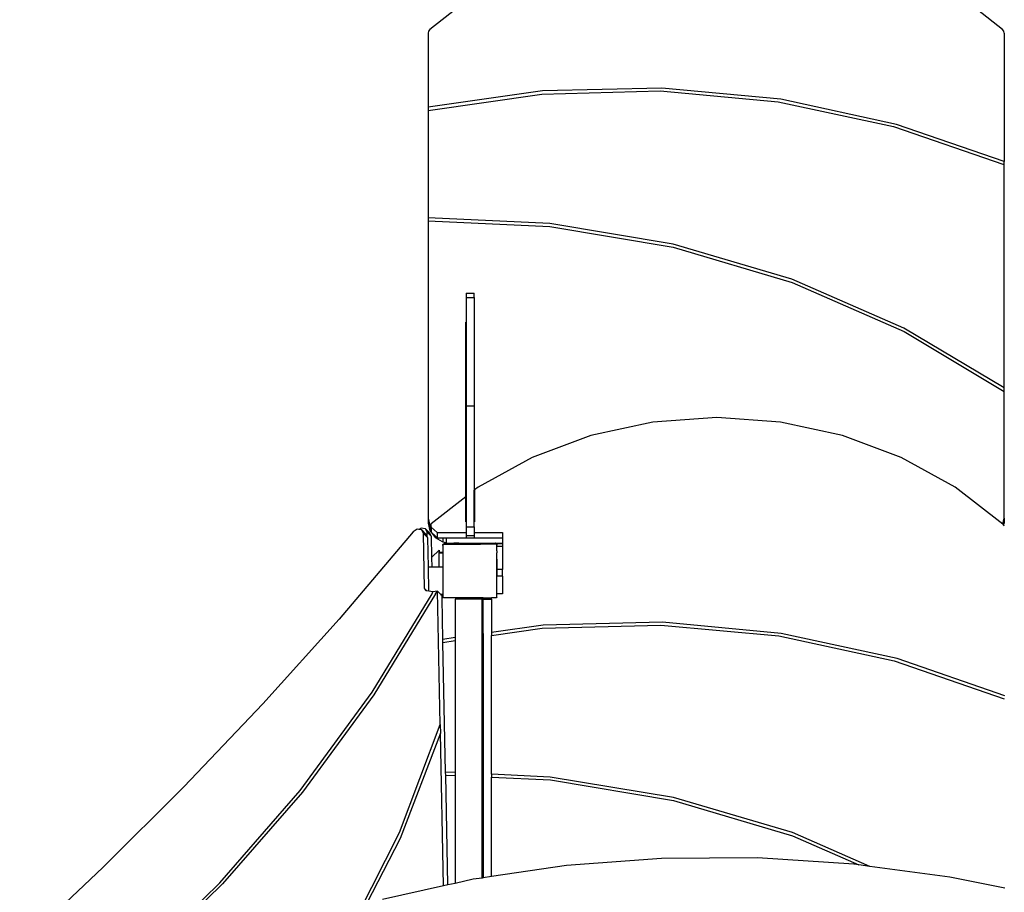
# Model space of a CAD drawing. Units: millimetres. Extents: x -11406 to 375252, y -3372 to 23930.
# Drawn here: x 609 to 2065, y 13593 to 14883 of the extents above; entities that cross this region are included whole.
import ezdxf

# ---------------------------------------------------------------- set-up
doc = ezdxf.new("R2010")
doc.units = ezdxf.units.MM
doc.layers.add('Toestel 2D', color=7, linetype='Continuous', lineweight=20)
doc.layers.add('VP-EQ', color=7, linetype='Continuous', true_color=0x8a3492, plot=False)

# ---------------------------------------------------------------- blocks, each defined once
blk = doc.blocks.new('1790_')
at = {"layer": 'VP-EQ', "color": 7}
for p, q in [((70.38, 277.61), (66.3, 274.44)), ((150.97, 274.44), (147.28, 277.31)), ((66.1, 274.18), (66.03, 273.88)), ((66.03, 273.88), (66.03, 262.92)), ((66.3, 274.44), (66.1, 274.18)), ((151.17, 274.18), (150.97, 274.44)), ((151.23, 273.88), (151.17, 274.18)), ((151.23, 273.88), (151.23, 254.89)), ((82.95, 265.33), (66.03, 262.92)), ((82.83, 264.88), (100.37, 265.33)), ((100.61, 265.76), (82.95, 265.33)), ((100.37, 265.33), (117.82, 263.72)), ((118.17, 264.1), (100.61, 265.76)), ((66.03, 262.47), (82.83, 264.88)), ((117.82, 263.72), (134.86, 260.06)), ((135.31, 260.39), (118.17, 264.1)), ((66.03, 262.92), (66.03, 262.47)), ((66.03, 262.47), (66.03, 246.56)), ((134.86, 260.06), (151.16, 254.44)), ((151.23, 254.89), (135.31, 260.39)), ((151.23, 254.57), (151.23, 254.89)), ((151.16, 254.44), (151.23, 254.57)), ((151.23, 221.43), (151.23, 254.57)), ((84.02, 245.73), (66.03, 246.56)), ((66.03, 246.56), (66.03, 246.12)), ((66.03, 246.12), (84.03, 245.29)), ((66.03, 246.12), (66.03, 202.2)), ((102.25, 242.7), (84.02, 245.73)), ((84.03, 245.29), (102.27, 242.24)), ((119.82, 237.51), (102.25, 242.7)), ((102.27, 242.24), (119.85, 237.04)), ((136.4, 230.28), (119.82, 237.51)), ((119.85, 237.04), (136.42, 229.77)), ((71.65, 235.42), (72.85, 235.42)), ((71.65, 235.42), (71.65, 234.79)), ((71.65, 234.79), (72.85, 234.79)), ((71.65, 234.79), (71.65, 218.78)), ((72.85, 234.79), (72.85, 235.42)), ((72.85, 234.79), (72.85, 218.78)), ((71.6, 205.34), (71.6, 231.14)), ((72.9, 206.35), (72.9, 231.14)), ((151.23, 221.43), (136.4, 230.28)), ((136.42, 229.77), (151.23, 220.88)), ((151.23, 220.88), (151.23, 221.43)), ((151.23, 202.2), (151.23, 220.88)), ((71.65, 218.78), (72.85, 218.78)), ((71.65, 218.78), (71.65, 205.38)), ((72.85, 218.78), (72.85, 206.31)), ((108.71, 217.05), (99.28, 216.38)), ((118.14, 216.38), (108.71, 217.05)), ((99.28, 216.38), (90.1, 214.41)), ((127.32, 214.41), (118.14, 216.38)), ((90.1, 214.41), (81.4, 211.17)), ((136.01, 211.17), (127.32, 214.41)), ((81.4, 211.17), (73.43, 206.76)), ((143.99, 206.76), (136.01, 211.17)), ((71.6, 205.34), (66.46, 201.36)), ((71.65, 205.38), (71.6, 205.34)), ((71.6, 201.65), (71.6, 205.34)), ((71.65, 205.38), (71.65, 200.9)), ((72.9, 206.35), (72.85, 206.31)), ((72.85, 200.9), (72.85, 206.31)), ((73.43, 206.76), (72.9, 206.35)), ((72.9, 206.35), (72.9, 201.65)), ((151.03, 201.3), (143.99, 206.76)), ((66.03, 202.2), (66.3, 201.07)), ((66.03, 202.2), (66.03, 201.45)), ((66.03, 201.45), (66.3, 200.32)), ((66.3, 201.07), (66.46, 200.85)), ((66.3, 201.07), (66.3, 200.32)), ((66.46, 200.85), (66.46, 201.36)), ((151.03, 201.3), (151.23, 202.2)), ((151.05, 201.29), (151.03, 201.3)), ((151.16, 201.13), (151.05, 201.29)), ((151.16, 201.13), (151.23, 201.45)), ((151.24, 201.02), (151.16, 201.13)), ((151.23, 202.2), (151.23, 201.45)), ((63.84, 200.16), (52.87, 187.27)), ((64.43, 200.54), (63.84, 200.16)), ((64.65, 200.51), (64.43, 200.54)), ((64.98, 200.72), (64.65, 200.51)), ((65.08, 200.44), (64.65, 200.51)), ((65.63, 200.62), (64.98, 200.72)), ((65.33, 199.93), (65.08, 200.44)), ((65.08, 200.44), (65.74, 199.78)), ((65.5, 191.76), (65.33, 199.93)), ((65.33, 199.93), (65.99, 199.27)), ((65.88, 200.11), (65.63, 200.62)), ((65.63, 200.62), (66.29, 199.96)), ((65.9, 199.46), (65.74, 199.78)), ((65.9, 199.46), (65.88, 200.11)), ((65.88, 200.11), (66.54, 199.45)), ((66.54, 199.45), (66.29, 199.96)), ((66.3, 200.32), (66.46, 200.1)), ((67.39, 200.04), (66.46, 200.85)), ((66.46, 200.85), (66.46, 200.1)), ((66.47, 200.1), (66.46, 200.1)), ((66.47, 200.1), (67.06, 199.33)), ((67.06, 199.58), (66.47, 200.1)), ((67.06, 199.58), (67.06, 199.33)), ((67.39, 199.29), (67.06, 199.58)), ((67.39, 200.04), (71.65, 200.04)), ((67.39, 200.04), (67.39, 199.29)), ((71.65, 200.9), (72.85, 200.9)), ((71.65, 200.9), (71.65, 200.04)), ((71.65, 200.04), (71.65, 199.63)), ((71.65, 199.63), (72.85, 199.63)), ((71.65, 199.63), (71.65, 199.29)), ((72.85, 200.9), (72.85, 200.04)), ((72.85, 200.04), (77.05, 200.04)), ((72.85, 200.04), (72.85, 199.63)), ((72.85, 199.63), (72.85, 199.29)), ((77.05, 200.04), (77.05, 199.29)), ((65.99, 199.27), (65.9, 199.46)), ((66.08, 194.91), (65.99, 199.27)), ((66.6, 196.41), (66.54, 199.45)), ((67.06, 199.33), (68.09, 198.73)), ((67.39, 199.29), (68.19, 199.29)), ((68.09, 198.73), (68.09, 198.71)), ((68.09, 198.73), (68.19, 198.68)), ((68.19, 199.29), (68.19, 198.68)), ((68.19, 199.29), (68.7, 199.29)), ((68.19, 198.68), (68.7, 198.59)), ((68.19, 198.31), (68.46, 198.47)), ((68.19, 198.15), (68.34, 198.35)), ((68.19, 198.15), (68.19, 198.31)), ((68.19, 198.15), (68.19, 197.15)), ((68.34, 198.35), (70.59, 198.35)), ((68.46, 198.47), (68.69, 198.46)), ((68.7, 198.59), (68.69, 198.46)), ((68.69, 198.46), (69.42, 198.46)), ((68.7, 199.29), (68.7, 198.59)), ((68.7, 199.29), (71.65, 199.29)), ((69.42, 198.46), (69.83, 198.39)), ((69.42, 198.46), (69.83, 198.46)), ((69.83, 198.39), (69.83, 198.46)), ((70.59, 198.46), (69.83, 198.46)), ((70.59, 198.35), (70.59, 198.46)), ((70.59, 198.46), (73.79, 198.46)), ((70.59, 198.35), (73.79, 198.35)), ((71.65, 199.29), (71.65, 199.26)), ((71.65, 199.29), (72.85, 199.29)), ((71.65, 199.26), (72.85, 199.26)), ((72.85, 199.29), (72.85, 199.26)), ((72.85, 199.29), (77.05, 199.29)), ((73.79, 198.46), (73.79, 198.35)), ((73.79, 198.46), (74.33, 198.46)), ((76.09, 198.35), (73.79, 198.35)), ((74.33, 198.46), (74.33, 198.45)), ((74.33, 198.46), (75.97, 198.46)), ((74.33, 198.45), (75.99, 198.45)), ((75.98, 198.46), (75.97, 198.46)), ((75.98, 198.46), (76, 198.47)), ((75.99, 198.45), (75.98, 198.46)), ((76.06, 198.4), (75.99, 198.45)), ((75.99, 198.45), (76.02, 198.45)), ((76, 198.47), (76, 198.46)), ((76, 198.46), (76.02, 198.45)), ((76, 198.46), (77.05, 198.46)), ((76.02, 198.45), (77.05, 198.45)), ((76.02, 198.45), (76.19, 198.32)), ((76.12, 198.32), (76.06, 198.4)), ((76.09, 198.35), (76.14, 198.28)), ((76.14, 198.28), (76.12, 198.32)), ((76.14, 198.28), (76.19, 198.2)), ((76.19, 198.32), (76.19, 198.2)), ((76.2, 198.04), (76.19, 198.2)), ((76.19, 197.77), (76.2, 198.04)), ((76.2, 198.04), (77.05, 198.04)), ((77.05, 199.29), (77.05, 198.46)), ((77.05, 198.46), (77.05, 198.45)), ((77.05, 198.45), (77.05, 198.04)), ((77.05, 198.04), (77.05, 194.58)), ((66.6, 196.41), (67.67, 197.47)), ((67.67, 197.47), (67.67, 197.15)), ((67.67, 197.15), (68.19, 197.15)), ((67.67, 197.04), (67.67, 197.15)), ((67.67, 197.04), (68.19, 197.04)), ((67.67, 196.24), (67.67, 197.04)), ((68.19, 197.15), (68.19, 197.04)), ((68.19, 197.04), (68.19, 194.91)), ((76.19, 197.34), (76.19, 197.77)), ((76.2, 197.34), (76.19, 197.34)), ((76.19, 197.34), (76.2, 197.04)), ((76.19, 196.99), (76.2, 197.04)), ((76.19, 196.14), (76.19, 196.99)), ((76.2, 196.14), (76.19, 196.99)), ((66.64, 194.91), (66.6, 196.41)), ((67.66, 194.91), (67.66, 196.24)), ((67.67, 194.91), (67.67, 195.18)), ((76.2, 196.14), (76.19, 196.14)), ((76.19, 196.14), (76.19, 194.59)), ((76.2, 194.58), (76.2, 196.14)), ((66.15, 191.38), (66.08, 194.91)), ((66.64, 194.91), (66.08, 194.91)), ((67.66, 194.91), (66.64, 194.91)), ((67.67, 194.91), (67.66, 194.91)), ((68.19, 194.91), (67.67, 194.91)), ((68.19, 194.91), (68.19, 190.91)), ((76.2, 194.58), (76.19, 194.59)), ((76.19, 194.34), (76.19, 194.59)), ((76.19, 194.34), (76.2, 194.36)), ((76.19, 190.98), (76.19, 194.34)), ((77.05, 194.58), (76.2, 194.58)), ((76.2, 194.58), (76.2, 194.36)), ((76.2, 194.36), (76.2, 193.58)), ((77.05, 193.58), (77.05, 194.58)), ((77.05, 193.58), (76.2, 193.58)), ((77.05, 193.58), (77.05, 190.98)), ((57.78, 176.47), (66.65, 191)), ((67.11, 191.01), (58, 176.07)), ((65.57, 191.56), (65.5, 191.76)), ((65.5, 191.76), (65.82, 191.44)), ((65.75, 191.45), (65.57, 191.56)), ((65.82, 191.44), (65.75, 191.45)), ((66.15, 191.38), (65.82, 191.44)), ((66.71, 191.28), (66.15, 191.38)), ((66.65, 191), (66.71, 191.28)), ((67.43, 191.41), (66.71, 191.28)), ((67.11, 191.01), (67.43, 191.41)), ((67.83, 171.68), (67.43, 191.41)), ((67.43, 191.41), (67.93, 190.91)), ((68.19, 190.91), (67.93, 190.91)), ((67.93, 190.91), (68.09, 190.75)), ((68.09, 190.53), (68.09, 190.75)), ((68.19, 190.91), (68.19, 190.62)), ((77.05, 190.98), (76.19, 190.98)), ((76.19, 190.57), (76.19, 190.98)), ((68.09, 190.33), (68.09, 190.53)), ((68.09, 190.53), (68.19, 190.43)), ((68.09, 190.33), (68.19, 190.43)), ((68.22, 184.26), (68.09, 190.33)), ((68.19, 190.59), (68.19, 190.62)), ((68.23, 190.57), (68.19, 190.62)), ((68.23, 190.57), (68.19, 190.59)), ((68.35, 190.41), (68.23, 190.57)), ((74.19, 190.41), (68.35, 190.41)), ((74.01, 190.21), (70.01, 190.21)), ((70.01, 190.21), (70.01, 184.52)), ((74.01, 185.09), (74.01, 190.21)), ((74.19, 190.41), (74.19, 190.34)), ((74.19, 190.41), (75.39, 190.41)), ((74.19, 190.34), (75.39, 190.34)), ((74.19, 190.19), (74.19, 190.34)), ((74.19, 190.19), (75.39, 190.19)), ((74.19, 185.11), (74.19, 190.19)), ((75.39, 190.41), (75.39, 190.34)), ((76.07, 190.41), (75.39, 190.41)), ((75.39, 190.19), (75.39, 190.34)), ((75.39, 190.19), (75.39, 185.28)), ((76.19, 190.57), (76.07, 190.41)), ((52.87, 187.27), (41.57, 174.71)), ((100.68, 186.8), (83.02, 186.37)), ((118.25, 185.15), (100.68, 186.8)), ((74.19, 185.11), (74.01, 185.09)), ((74.01, 184.65), (74.01, 185.09)), ((74.19, 185.11), (74.19, 184.68)), ((83.02, 186.37), (75.39, 185.28)), ((75.39, 184.85), (82.91, 185.92)), ((75.39, 185.28), (75.39, 184.85)), ((82.91, 185.92), (100.45, 186.38)), ((100.45, 186.38), (117.9, 184.76)), ((135.38, 181.44), (118.25, 185.15)), ((70.01, 184.52), (68.22, 184.26)), ((68.23, 183.82), (68.22, 184.26)), ((68.23, 183.82), (70.01, 184.08)), ((68.62, 164.63), (68.23, 183.82)), ((70.01, 184.52), (70.01, 184.08)), ((70.01, 184.08), (70.01, 164.56)), ((74.01, 184.65), (74.19, 184.68)), ((74.01, 164.38), (74.01, 184.65)), ((74.19, 184.68), (74.19, 164.37)), ((75.39, 164.32), (75.39, 184.85)), ((117.9, 184.76), (134.93, 181.11)), ((134.93, 181.11), (151.24, 175.48)), ((151.31, 175.93), (135.38, 181.44)), ((47.13, 161.92), (57.78, 176.47)), ((58, 176.07), (47.43, 161.66)), ((41.57, 174.71), (29.92, 162.47)), ((61.82, 155.69), (67.83, 171.68)), ((67.85, 170.37), (61.88, 154.83)), ((67.83, 171.68), (67.85, 170.37)), ((68.31, 147.81), (67.85, 170.37)), ((70.01, 164.56), (68.62, 164.63)), ((68.63, 164.19), (68.62, 164.63)), ((70.01, 164.56), (70.01, 164.13)), ((68.63, 164.19), (70.01, 164.13)), ((68.96, 147.95), (68.63, 164.19)), ((70.01, 164.13), (70.01, 148.19)), ((74.19, 164.37), (74.01, 164.38)), ((74.01, 163.94), (74.01, 164.38)), ((74.01, 163.94), (74.19, 163.94)), ((74.01, 148.98), (74.01, 163.94)), ((74.19, 164.37), (74.19, 163.94)), ((74.19, 163.94), (74.19, 149.01)), ((84.09, 163.91), (75.39, 164.32)), ((75.39, 164.32), (75.39, 163.88)), ((75.39, 149.19), (75.39, 163.88)), ((75.39, 163.88), (84.11, 163.48)), ((102.32, 160.88), (84.09, 163.91)), ((84.11, 163.48), (102.34, 160.43)), ((29.92, 162.47), (17.94, 150.55)), ((35.22, 148.25), (47.13, 161.92)), ((47.43, 161.66), (35.62, 148.1)), ((119.9, 155.7), (102.32, 160.88)), ((102.34, 160.43), (119.92, 155.22)), ((53.67, 139.74), (61.82, 155.69)), ((61.88, 154.83), (53.89, 139.33)), ((131.36, 150.7), (119.9, 155.7)), ((119.92, 155.22), (129.74, 150.92)), ((100.52, 151.87), (86.48, 150.82)), ((114.72, 151.94), (100.52, 151.87)), ((128.99, 151.02), (114.72, 151.94)), ((17.94, 150.55), (5.63, 138.97)), ((86.48, 150.82), (75.39, 149.19)), ((129.74, 150.92), (128.99, 151.02)), ((131.36, 150.7), (129.74, 150.92)), ((143.2, 149.12), (131.36, 150.7)), ((72.71, 148.79), (70.01, 148.19)), ((74.01, 148.98), (72.71, 148.79)), ((74.19, 149.01), (74.01, 148.98)), ((75.39, 149.19), (74.19, 149.01)), ((151.31, 147.47), (143.2, 149.12)), ((22.18, 135.61), (35.22, 148.25)), ((35.62, 148.1), (22.7, 135.55)), ((68.31, 147.81), (59.3, 145.8)), ((68.96, 147.95), (68.31, 147.81)), ((70.01, 148.19), (68.96, 147.95))]:
    blk.add_line(p, q, dxfattribs=at)
blk = doc.blocks.new('VPL-13-1790-GM')
at = {"layer": 'Toestel 2D', "xscale": 10, "yscale": 10, "zscale": 10}
blk.add_blockref('1790_', (552.7, 12124.5), dxfattribs=at)
blk = doc.blocks.new('VPL-13-1790-RVS')
blk.add_blockref('VPL-13-1790-GM', (0, 0))

msp = doc.modelspace()

# ---------------------------------------------------------------- block references
msp.add_blockref('VPL-13-1790-RVS', (0, 0))

doc.saveas('drawing.dxf')
